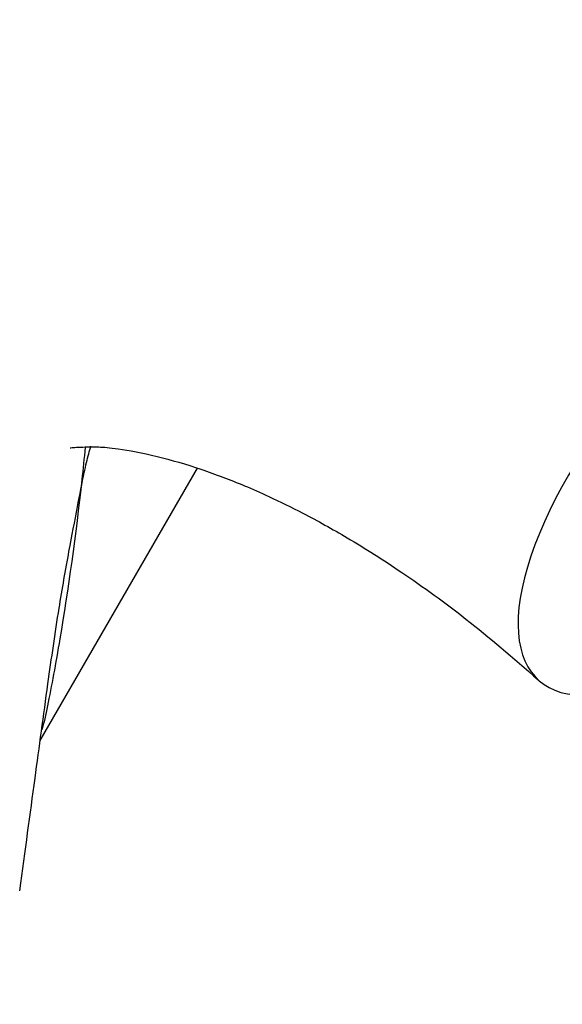
# Model space of a CAD drawing. Units: millimetres. Extents: x 0 to 1492, y 0 to 1831.
# Drawn here: x 1234 to 1262, y 511 to 563 of the extents above; entities that cross this region are included whole.
import ezdxf
from ezdxf import colors
from ezdxf.entities.mleader import LeaderData, LeaderLine
from ezdxf.math import Vec2, Vec3

# ---------------------------------------------------------------- set-up
doc = ezdxf.new("R2010")
doc.units = ezdxf.units.MM
doc.layers.add('DV6_Défaut', color=7, linetype='Continuous')
doc.layers.add('Défaut', color=7, linetype='Continuous')

# ---------------------------------------------------------------- blocks, each defined once
blk = doc.blocks.new('_DOT')
at = {"color": 0}
blk.add_line((0, 0), (-1, 0), dxfattribs=at)
at = {"color": 0, "const_width": 0.333}
blk.add_lwpolyline([(-0.1665, 0, 1), (0.1665, 0, 1)], format="xyb", close=True, dxfattribs=at)
blk = doc.blocks.new('SE5')
at = {"layer": 'DV6_Défaut', "color": 7, "linetype": 'Continuous'}
blk.add_line((1234.841, 524.83), (1243.132, 539.191), dxfattribs=at)
blk.add_ellipse((1272.062, 540.32), major_axis=(10.926, 12.321), ratio=0.408248, start_param=0.886077, end_param=3.960313, dxfattribs=at)
for points, knots in [([(1283.137, 552.498), (1281.037, 554.576), (1277.738, 557.807), (1272.516, 562.047), (1268.182, 565.108), (1264.637, 567.296), (1261.351, 569.1), (1257.787, 570.808), (1253.54, 572.481), (1249.591, 573.665), (1246.165, 574.425), (1243.486, 574.87), (1240.971, 575.153), (1238.47, 575.31), (1235.628, 575.344), (1232.304, 575.169), (1228.914, 574.728), (1225.916, 574.117), (1223.341, 573.437), (1220.654, 572.575), (1217.424, 571.305), (1213.836, 569.563), (1211.693, 568.194), (1210.541, 567.449)], [0, 0, 0, 0, 0.091021, 0.169317, 0.23479, 0.287351, 0.326927, 0.379386, 0.438686, 0.502668, 0.539543, 0.574992, 0.607606, 0.636912, 0.670486, 0.71419, 0.761194, 0.797911, 0.827297, 0.857993, 0.900962, 0.954874, 1, 1, 1, 1]), ([(1233.762, 516.903), (1234.059, 519.086), (1234.52, 522.459), (1235.204, 527.546), (1235.778, 531.529), (1236.329, 534.696), (1236.797, 537.09), (1237.123, 538.843), (1237.369, 539.865), (1237.48, 540.242), (1237.518, 540.363)], [0, 0, 0, 0, 0.231139, 0.425398, 0.583335, 0.706399, 0.810606, 0.901521, 0.964408, 1, 1, 1, 1]), ([(1237.211, 540.294), (1237.158, 539.727), (1237.1, 539.162), (1236.72, 535.668), (1236.309, 532.796), (1235.658, 528.899), (1235.438, 527.69), (1235.126, 526.186), (1235.03, 525.756), (1234.935, 525.391)], [0, 0, 0, 0, 0.099715, 0.099715, 0.620068, 0.620068, 0.880244, 0.880244, 1, 1, 1, 1]), ([(1236.425, 540.271), (1236.424, 540.268), (1236.519, 540.281), (1237.146, 540.319), (1237.817, 540.325), (1238.931, 540.253), (1240.947, 539.868), (1243.322, 539.168), (1245.257, 538.434), (1247.023, 537.657), (1248.844, 536.764), (1251.191, 535.461), (1254.057, 533.643), (1257.511, 531.139), (1259.715, 529.238), (1261.113, 528.021)], [0, 0, 0, 0, 0.069086, 0.208195, 0.272445, 0.331845, 0.406193, 0.47919, 0.551655, 0.59135, 0.644484, 0.711774, 0.793369, 0.889404, 1, 1, 1, 1])]:
    blk.add_open_spline(points, degree=3, knots=knots, dxfattribs=at)

msp = doc.modelspace()

# ---------------------------------------------------------------- block references
at = {"layer": 'Défaut'}
msp.add_blockref('SE5', (0, 0), dxfattribs=at)

# ---------------------------------------------------------------- leaders
at = {"layer": 'Défaut', "color": 7, "linetype": 'Continuous'}
ml = msp.add_multileader_mtext('Standard', dxfattribs=at)
ml.set_content('{\\pxsm0.9;\\fSolid Edge ISO|b1||i0||c0|p34;\\W1.;16/10/2017\\P}', color=256)
ml.set_leader_properties()
ml.set_arrow_properties(name='DOT')
ml.build(insert=Vec2(0, 0))
ml.multileader.update_dxf_attribs({"leader_type": 0, "dogleg_length": 0, "arrow_head_size": 12})
ctx = ml.context
ctx.base_point, ctx.char_height, ctx.arrow_head_size, ctx.landing_gap_size = Vec3(1172.93, 1823.979), 12, 12, 4.2
notes = []
notes.append((ctx, [(0, (0, 0, 0), (0, 0), (1, 0), 1, [])]))
ctx.mtext.insert = Vec3(1174.93, 1830.099)
for ctx, leaders in notes:
    for number, flags, end, landing, length, lines in leaders:
        leader = LeaderData()
        leader.index, (leader.has_last_leader_line, leader.has_dogleg_vector, leader.attachment_direction) = number, flags
        leader.last_leader_point, leader.dogleg_vector, leader.dogleg_length = Vec3(end), Vec3(landing), length
        for number, points, colour, breaks in lines:
            line = LeaderLine()
            line.index, line.vertices, line.color, line.breaks = number, Vec3.list(points), colors.encode_raw_color(colour), breaks
            leader.lines.append(line)
        ctx.leaders.append(leader)

doc.saveas('drawing.dxf')
